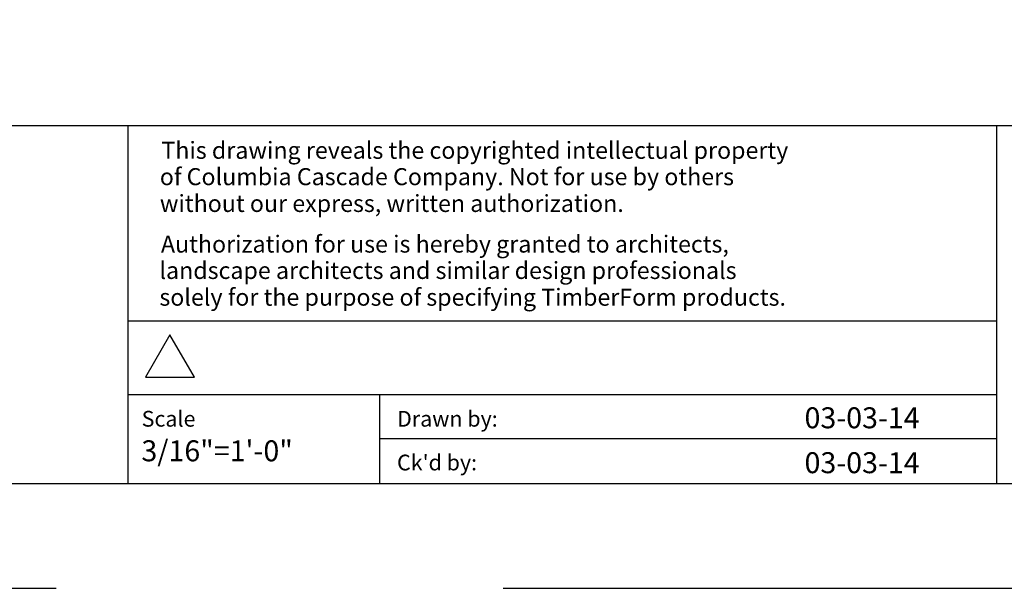
# Model space of a CAD drawing. Extents: x 0 to 704, y 0 to 561.
# Drawn here: x 164 to 352, y 0 to 108 of the extents above; entities that cross this region are included whole.
import ezdxf
from ezdxf.enums import TextEntityAlignment as Align

# ---------------------------------------------------------------- set-up
doc = ezdxf.new("R2010")
doc.units = 0
doc.header["$LTSCALE"] = 21.333333
doc.header["$MEASUREMENT"] = 0
doc.linetypes.add('HIDDEN2', pattern=[0.1875, 0.125, -0.0625])
doc.layers.get('0').update_dxf_attribs({"color": 9, "linetype": 'CONTINUOUS'})
doc.layers.add('TITLE', color=7, linetype='CONTINUOUS')
doc.styles.add('ARIAL', font='arial.ttf', dxfattribs={"height": 4})
doc.styles.add('ROMAND', font='arial.ttf', dxfattribs={"height": 4})
doc.styles.add('ROMANS', font='ROMANS', dxfattribs={"height": 1.8})

# ---------------------------------------------------------------- blocks, each defined once
blk = doc.blocks.new('Title-A-Size-WL')
at = {"layer": 'TITLE', "color": 1}
for p, q in [((0.5, 1.3791), (10.6501, 1.3791)), ((2.8804, 1.3791), (2.8804, 0.3125)), ((5.4703, 1.3791), (5.4703, 0.3125))]:
    blk.add_line(p, q, dxfattribs=at)
at = {"layer": 'TITLE', "color": 2}
for p, q in [((2.8804, 0.7969), (5.4703, 0.7969)), ((2.8804, 0.5781), (5.4703, 0.5781)), ((3.6314, 0.5781), (3.6314, 0.3125)), ((5.4703, 0.4455), (3.6314, 0.4455))]:
    blk.add_line(p, q, dxfattribs=at)
at = {"layer": 'TITLE', "color": 6, "linetype": 'HIDDEN2'}
blk.add_lwpolyline([(11.0001, 8.7697), (0, 8.7697), (0, 0), (11.0001, 0)], close=True, dxfattribs=at)
at = {"layer": 'TITLE', "color": 1}
blk.add_lwpolyline([(0.5, 0.3125), (10.6501, 0.3125), (10.6501, 8.2697), (0.5, 8.2697)], close=True, dxfattribs=at)
at = {"layer": 'TITLE', "color": 7}
blk.add_lwpolyline([(3.0064, 0.756), (2.9336, 0.6298), (3.0793, 0.6298)], close=True, dxfattribs=at)
at = {"layer": 'TITLE', "color": 7, "style": 'ROMAND'}
for s, p in [('This drawing reveals the copyrighted intellectual property', (2.9808, 1.2802)), ('of Columbia Cascade Company. Not for use by others', (2.9762, 1.2016)), ('without our express, written authorization.', (2.9762, 1.1218)), ('Authorization for use is hereby granted to architects,', (2.9795, 1.0007)), ('landscape architects and similar design professionals', (2.9749, 0.9221)), ('solely for the purpose of specifying TimberForm products.', (2.9749, 0.8423))]:
    blk.add_text(s, height=0.050781, dxfattribs=at).set_placement(p)
at = {"layer": 'TITLE', "color": 7, "style": 'ROMANS', "oblique": 10}
for s, p in [('Scale', (2.922, 0.4819)), ('Drawn by:', (3.6835, 0.4819)), ("Ck'd by:", (3.6835, 0.3515))]:
    blk.add_text(s, height=0.04688, dxfattribs=at).set_placement(p)
at = {"layer": 'TITLE', "color": 7, "style": 'ARIAL'}
for tag, p, height in [('DRAWING-NAME', (8.0356, 8.3321), 0.0729), ('1:1', (10.3932, 8.3321), 0.0729), ('SERIES', (8.1022, 1.1604), 0.0729), ('MODEL-NO.', (8.1022, 1.0424), 0.0729), ('MODEL-DESCRIPTION', (8.1022, 0.9243), 0.0729), ('MODEL-DESCRIPTION', (8.1022, 0.8062), 0.0729), ('MODEL-DESCRIPTION', (8.1022, 0.6882), 0.0729), ('DATE-DWN', (4.8984, 0.4736), 0.0625), ('SCALE', (2.9212, 0.3535), 0.0625), ('DATE-CHK', (4.8984, 0.3514), 0.0625), ('DWG-NO.', (8.1091, 0.351), 0.0729), ('S', (10.1211, 0.3507), 0.0729), ('T', (10.4626, 0.3507), 0.0729)]:
    blk.add_attdef(tag, p, '', height=height, dxfattribs=at)
at = {"layer": 'TITLE', "color": 7, "style": 'ARIAL', "flags": 8}
blk.add_attdef('1', text='', height=0.0625, dxfattribs=at).set_placement((3.0035, 0.6801), align=Align.MIDDLE)
for tag, p in [('DATE', (3.1131, 0.6497)), ('REVISION', (3.6809, 0.6497)), ('DWN/CHK', (4.8986, 0.6497))]:
    blk.add_attdef(tag, p, '', height=0.0625, dxfattribs=at)

msp = doc.modelspace()

# ---------------------------------------------------------------- block references
ref = msp.add_blockref('Title-A-Size-WL', (0, 0), dxfattribs=dict(xscale=64, yscale=64, zscale=64))
ref.add_attrib('SCALE', '3/16"=1\'-0"', (186.95905, 24.22539), dxfattribs={"layer": 'TITLE', "color": 7, "height": 4, "style": 'ARIAL'})
ref.add_attrib('DATE-DWN', '03-03-14', (313.49646, 30.52671), dxfattribs={"layer": 'TITLE', "color": 7, "height": 4, "style": 'ARIAL'})
ref.add_attrib('DATE-CHK', '03-03-14', (313.49646, 21.95894), dxfattribs={"layer": 'TITLE', "color": 7, "height": 4, "style": 'ARIAL'})

doc.saveas('drawing.dxf')
